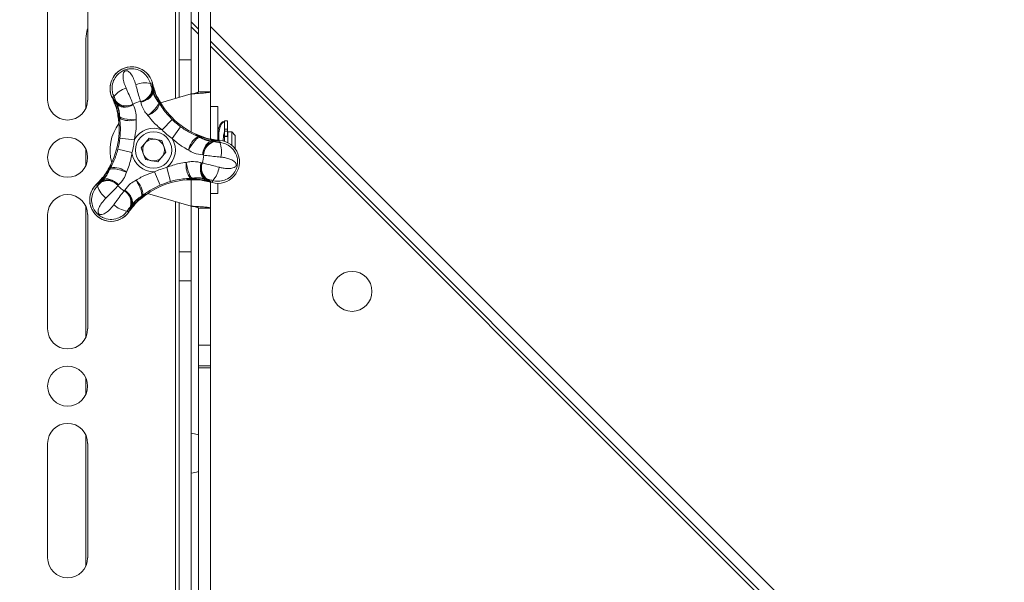
# Paper-space layout 'Sheet4' of a CAD drawing. Units: inches. Extents: x 4 to 132, y 2 to 86.
# Drawn here: x 42 to 53, y 47 to 53 of the extents above; entities that cross this region are included whole.
import ezdxf

# ---------------------------------------------------------------- set-up
doc = ezdxf.new("R2010")
doc.units = ezdxf.units.IN
doc.header["$MEASUREMENT"] = 0
doc.layers.add('LAYER_1', color=5, linetype='Continuous')
doc.styles.add('SLDTEXTSTYLE0', font='TXT', dxfattribs={"width": 0.75})
doc.dimstyles.new('SLDDIMSTYLE11', dxfattribs={"dimtxt": 1, "dimasz": 1.04, "dimexe": 0, "dimexo": 0.0625, "dimgap": 0.25, "dimtad": 0, "dimtih": 1, "dimtoh": 1, "dimlfac": 0.75, "dimrnd": 1e-09, "dimzin": 12, "dimdsep": 46, "dimtxsty": 'SLDTEXTSTYLE0', "dimsah": 1, "dimcen": 0.09, "dimadec": 0, "dimazin": 3, "dimtfac": 1, "dimtofl": 0, "dimtmove": 0, "dimatfit": 3, "dimfxl": 0, "dimfrac": 2, "dimtolj": 1, "dimtzin": 12, "dimarcsym": 0})

# ---------------------------------------------------------------- blocks, each defined once
blk = doc.blocks.new('_D_36')
at = {"layer": 'LAYER_1', "ltscale": 8}
for p, q in [((32.434, 65.222), (40.162, 72.95)), ((39.455, 72.243), (49.313, 62.385)), ((49.195, 60.579), (48.992, 60.579)), ((48.992, 60.579), (48.992, 58.992)), ((53.028, 60.579), (53.231, 60.579)), ((53.231, 60.579), (53.231, 58.992)), ((48.992, 58.992), (49.195, 58.992)), ((53.231, 58.992), (53.028, 58.992)), ((60.079, 51.619), (52.91, 58.789)), ((52.993, 44.532), (60.786, 52.326))]:
    blk.add_line(p, q, dxfattribs=at)
for points in [[(39.455, 72.243), (40.078, 71.394), (40.304, 71.621)], [(60.079, 51.619), (59.457, 52.467), (59.231, 52.241)]]:
    blk.add_solid(points, dxfattribs=at)
at = {"layer": 'LAYER_1', "ltscale": 8, "char_height": 1, "attachment_point": 1, "style": 'SLDTEXTSTYLE0'}
for s, insert in [('21.88', (49.449, 62.071)), ('555.6', (49.449, 60.281))]:
    blk.add_mtext(s, dxfattribs=dict(at, insert=insert))

psp = doc.layouts.new('Sheet4')

# ---------------------------------------------------------------- linework, layer by layer
at = {"color": 7, "linetype": 'Continuous', "lineweight": 15, "ltscale": 8}
for p, q in [((43.658, 55.22), (43.658, 52.448)), ((43.797, 55.22), (43.797, 52.448)), ((41.929, 52.354), (41.929, 53.666)), ((42.388, 53.666), (42.388, 52.354)), ((43.436, 53.464), (43.436, 52.814)), ((43.575, 53.464), (43.575, 52.814)), ((43.658, 53.169), (43.575, 53.252)), ((50.457, 46.539), (43.797, 53.199)), ((42.368, 53.058), (42.368, 52.26)), ((50.372, 46.455), (43.797, 53.03)), ((43.436, 52.814), (43.575, 52.814)), ((43.436, 52.814), (43.436, 52.385)), ((43.575, 52.814), (43.575, 52.424)), ((43.108, 52.544), (43.131, 52.55)), ((43.129, 52.479), (43.128, 52.537)), ((43.125, 52.491), (43.129, 52.479)), ((43.133, 52.506), (43.135, 52.461)), ((43.574, 52.424), (43.224, 52.324)), ((43.658, 52.448), (43.797, 52.448)), ((43.797, 52.448), (43.797, 51.907)), ((42.689, 52.395), (42.668, 52.385)), ((42.678, 52.377), (42.714, 52.331)), ((42.721, 52.314), (42.694, 52.349)), ((42.714, 52.331), (42.71, 52.343)), ((42.907, 52.309), (42.911, 52.298)), ((42.998, 52.329), (42.994, 52.339)), ((43.201, 52.33), (43.22, 52.313)), ((43.24, 52.288), (43.215, 52.31)), ((43.88, 52.281), (43.797, 52.281)), ((43.88, 51.894), (43.88, 52.281)), ((42.749, 52.146), (42.753, 52.171)), ((42.755, 52.146), (42.749, 52.114)), ((43.241, 52.012), (43.358, 52.13)), ((43.956, 52.108), (43.949, 52.108)), ((43.99, 52.115), (43.956, 52.115)), ((43.956, 52.02), (43.956, 52.115)), ((43.99, 52.02), (43.99, 52.115)), ((43.356, 51.914), (43.454, 52.048)), ((43.654, 51.936), (43.629, 51.957)), ((43.956, 52.02), (43.99, 52.02)), ((43.956, 51.998), (43.956, 52.02)), ((43.99, 51.998), (43.956, 51.998)), ((43.956, 51.998), (43.956, 51.957)), ((43.956, 51.881), (43.956, 51.957)), ((43.99, 52.02), (43.99, 51.998)), ((43.99, 51.998), (43.99, 51.939)), ((44.04, 51.99), (43.995, 51.99)), ((43.995, 51.865), (43.995, 51.99)), ((44.081, 51.948), (44.04, 51.99)), ((44.04, 51.835), (44.04, 51.99)), ((42.923, 51.898), (42.757, 51.917)), ((43.095, 51.917), (43.002, 51.807)), ((43.237, 51.891), (43.095, 51.917)), ((43.286, 51.755), (43.237, 51.891)), ((43.657, 51.941), (43.676, 51.925)), ((43.817, 51.881), (43.861, 51.887)), ((43.893, 51.886), (43.835, 51.879)), ((43.835, 51.879), (43.847, 51.876)), ((43.903, 51.868), (43.905, 51.892)), ((43.956, 51.939), (43.99, 51.939)), ((43.956, 51.938), (43.99, 51.938)), ((43.995, 51.948), (43.99, 51.948)), ((43.99, 51.939), (43.99, 51.938)), ((44.081, 51.791), (44.081, 51.948)), ((42.368, 51.791), (42.368, 51.604)), ((42.896, 51.751), (42.735, 51.792)), ((43.002, 51.807), (43.05, 51.671)), ((43.192, 51.645), (43.286, 51.755)), ((43.719, 51.722), (43.708, 51.725)), ((42.657, 51.611), (42.651, 51.578)), ((43.05, 51.671), (43.192, 51.645)), ((43.692, 51.634), (43.702, 51.632)), ((42.64, 51.556), (42.645, 51.581)), ((43.153, 51.532), (43.22, 51.379)), ((43.295, 51.582), (43.339, 51.422)), ((42.501, 51.369), (42.485, 51.386)), ((42.547, 51.42), (42.497, 51.389)), ((42.522, 51.41), (42.56, 51.433)), ((42.539, 51.41), (42.547, 51.42)), ((43.535, 51.445), (43.566, 51.456)), ((43.591, 51.458), (43.567, 51.45)), ((43.776, 51.428), (43.737, 51.449)), ((43.768, 51.443), (43.756, 51.445)), ((43.756, 51.445), (43.807, 51.417)), ((43.797, 51.413), (43.797, 51.115)), ((43.822, 51.431), (43.816, 51.408)), ((43.88, 51.281), (43.88, 51.399)), ((42.742, 51.381), (42.736, 51.372)), ((42.805, 51.313), (42.813, 51.321)), ((43.022, 51.262), (43.053, 51.274)), ((43.075, 51.281), (43.574, 51.138)), ((43.797, 51.281), (43.88, 51.281)), ((43.026, 51.257), (43.002, 51.248)), ((43.436, 50.615), (43.436, 51.178)), ((42.368, 51.134), (42.368, 49.636)), ((42.84, 51.081), (42.859, 51.067)), ((42.86, 51.08), (42.883, 51.134)), ((42.883, 51.134), (42.875, 51.125)), ((42.894, 51.149), (42.877, 51.108)), ((43.575, 50.615), (43.575, 51.138)), ((43.658, 51.115), (43.797, 51.115)), ((43.658, 49.542), (43.658, 51.115)), ((43.797, 49.542), (43.797, 51.115)), ((41.929, 49.729), (41.929, 51.041)), ((42.388, 51.041), (42.388, 49.729)), ((43.436, 50.615), (43.575, 50.615)), ((43.436, 50.281), (43.436, 50.615)), ((43.575, 50.281), (43.575, 50.615)), ((43.436, 50.281), (43.575, 50.281)), ((43.436, 42.615), (43.436, 50.281)), ((43.575, 42.615), (43.575, 50.281)), ((43.658, 49.542), (43.797, 49.542)), ((43.658, 49.542), (43.658, 49.307)), ((43.797, 49.542), (43.797, 49.307)), ((43.658, 49.307), (43.797, 49.307)), ((43.658, 49.285), (43.658, 49.307)), ((43.658, 49.285), (43.797, 49.285)), ((43.658, 49.285), (43.658, 43.531)), ((43.797, 49.285), (43.797, 49.307)), ((43.797, 49.285), (43.797, 43.531)), ((42.368, 49.166), (42.368, 48.979)), ((42.368, 49.001), (42.377, 49.005)), ((42.368, 48.51), (42.368, 47.011)), ((41.929, 47.104), (41.929, 48.417)), ((42.388, 48.417), (42.388, 47.104))]:
    psp.add_line(p, q, dxfattribs=at)
at = {"color": 8, "linetype": 'Continuous', "lineweight": 15, "ltscale": 8}
for p, q in [((43.394, 53.615), (43.394, 52.373)), ((43.575, 53.193), (43.658, 53.11)), ((43.797, 52.971), (50.32, 46.448)), ((43.574, 51.99), (43.574, 52.424)), ((43.574, 51.138), (43.574, 51.44)), ((43.394, 51.19), (43.394, 41.706))]:
    psp.add_line(p, q, dxfattribs=at)
at = {"color": 7, "linetype": 'Continuous', "lineweight": 15, "ltscale": 8, "flags": 128}
for points in [[(42.998, 52.329), (43.028, 52.339), (43.056, 52.351), (43.081, 52.366), (43.103, 52.384), (43.119, 52.403), (43.13, 52.422), (43.135, 52.442), (43.135, 52.461)], [(42.721, 52.314), (42.733, 52.299), (42.749, 52.287), (42.771, 52.278), (42.795, 52.274), (42.823, 52.274), (42.852, 52.278), (42.881, 52.287), (42.911, 52.298)], [(43.201, 52.33), (43.203, 52.32), (43.199, 52.307), (43.19, 52.289), (43.175, 52.269), (43.156, 52.246), (43.133, 52.223), (43.107, 52.2), (43.079, 52.177)], [(42.944, 52.129), (42.908, 52.129), (42.874, 52.131), (42.841, 52.134), (42.812, 52.139), (42.787, 52.146), (42.769, 52.154), (42.757, 52.162), (42.753, 52.171)], [(43.676, 51.925), (43.667, 51.926), (43.654, 51.92), (43.638, 51.908), (43.62, 51.89), (43.601, 51.867), (43.582, 51.841), (43.563, 51.812), (43.545, 51.781)], [(43.708, 51.725), (43.713, 51.756), (43.72, 51.786), (43.731, 51.813), (43.745, 51.837), (43.761, 51.856), (43.779, 51.87), (43.797, 51.879), (43.817, 51.881)], [(43.591, 51.458), (43.581, 51.461), (43.571, 51.471), (43.561, 51.488), (43.551, 51.511), (43.541, 51.539), (43.532, 51.57), (43.525, 51.604), (43.519, 51.639)], [(43.692, 51.634), (43.685, 51.603), (43.681, 51.572), (43.682, 51.543), (43.686, 51.516), (43.694, 51.492), (43.706, 51.473), (43.72, 51.458), (43.737, 51.449)], [(42.64, 51.556), (42.648, 51.563), (42.661, 51.566), (42.681, 51.567), (42.706, 51.564), (42.735, 51.559), (42.767, 51.551), (42.8, 51.54), (42.833, 51.528)], [(42.742, 51.381), (42.719, 51.402), (42.694, 51.42), (42.669, 51.435), (42.643, 51.444), (42.618, 51.449), (42.596, 51.449), (42.576, 51.444), (42.56, 51.433)], [(42.943, 51.434), (42.961, 51.404), (42.977, 51.373), (42.99, 51.342), (43, 51.315), (43.006, 51.29), (43.009, 51.271), (43.008, 51.256), (43.002, 51.248)], [(42.894, 51.149), (42.901, 51.167), (42.904, 51.187), (42.9, 51.209), (42.891, 51.233), (42.878, 51.257), (42.86, 51.28), (42.838, 51.301), (42.813, 51.321)], [(43.658, 48.513), (43.613, 48.528), (43.575, 48.533)]]:
    psp.add_lwpolyline(points, dxfattribs=at)
at = {"color": 7, "linetype": 'Continuous', "lineweight": 15, "ltscale": 64}
for centre, radius in [((43.144, 51.781), 0.208), ((42.158, 51.697), 0.229), ((45.42, 50.16), 0.229), ((42.158, 49.073), 0.229)]:
    psp.add_circle(centre, radius, dxfattribs=at)
for centre, radius, start, end in [((42.701, 53.058), 0.333, 160.1277, 180), ((42.892, 52.488), 0.247, 14.608, 199.608), ((42.892, 52.488), 0.247, 14.608, 204.608), ((43.045, 52.263), 0.288, 77.3687, 111.5982), ((42.972, 52.493), 0.162, 4.4288, 15.8741), ((43.988, 52.773), 0.886, 194.608, 199.3149), ((42.892, 52.488), 0.247, 199.608, 204.608), ((42.915, 52.217), 0.288, 107.6178, 141.8473), ((42.968, 52.495), 0.158, 279.5202, 358.4915), ((42.971, 52.486), 0.159, 279.6688, 357.7593), ((42.986, 52.428), 0.153, 12.6712, 19.8113), ((43.442, 52.529), 0.309, 184.2423, 224.0598), ((42.158, 52.354), 0.229, 180, 0), ((41.863, 52.016), 0.886, 19.901, 24.608), ((42.827, 52.441), 0.162, 203.3418, 214.7872), ((42.441, 52.172), 0.309, 355.1561, 34.9736), ((42.829, 52.446), 0.158, 220.7244, 299.6958), ((42.833, 52.436), 0.159, 221.4566, 299.5472), ((42.858, 52.382), 0.153, 199.4046, 206.5447), ((43.144, 51.781), 0.578, 105.0696, 114.1463), ((42.996, 52.398), 0.236, 290.804, 338.0305), ((43.078, 52.23), 0.158, 30.246, 39.2006), ((43.988, 52.773), 0.886, 208.9872, 250.2287), ((43.103, 52.201), 0.162, 32.428, 43.8734), ((41.863, 52.016), 0.886, 328.9872, 10.2287), ((41.863, 52.016), 0.886, 328.9872, 10.2287), ((43.144, 51.781), 0.5, 142.7616, 196.4544), ((42.91, 52.133), 0.162, 175.3426, 186.788), ((42.911, 52.171), 0.158, 180.0153, 188.9699), ((42.869, 52.353), 0.236, 241.1854, 288.412), ((43.988, 52.773), 0.9, 225.5761, 233.6398), ((43.144, 51.781), 0.25, 67.067, 152.1489), ((43.988, 52.773), 1.067, 225.5761, 233.6398), ((43.565, 51.808), 0.162, 55.3426, 66.788), ((41.863, 52.016), 0.9, 345.5761, 353.6398), ((41.863, 52.016), 1.067, 345.5761, 353.6398), ((43.144, 51.781), 0.125, 139.608, 199.608), ((43.144, 51.781), 0.125, 79.608, 139.608), ((43.144, 51.781), 0.125, 19.608, 79.608), ((43.144, 51.781), 0.25, 307.067, 32.1489), ((43.776, 51.734), 0.236, 121.1854, 168.412), ((43.597, 51.788), 0.158, 60.0153, 68.9699), ((43.834, 52.195), 0.309, 235.1561, 274.9736), ((43.867, 51.723), 0.159, 101.4566, 179.5472), ((43.876, 51.722), 0.158, 100.7244, 179.6958), ((43.882, 51.646), 0.247, 254.608, 84.608), ((43.807, 51.729), 0.153, 79.4046, 86.5447), ((43.988, 52.773), 0.886, 259.901, 264.608), ((43.874, 51.726), 0.162, 83.3418, 94.7872), ((43.635, 51.761), 0.288, 347.6178, 21.8473), ((43.144, 51.781), 0.25, 187.067, 272.1489), ((43.144, 51.781), 0.125, 199.608, 259.608), ((43.144, 51.781), 0.125, 319.608, 19.608), ((42.8, 51.536), 0.162, 152.428, 163.8734), ((43.144, 51.781), 0.125, 259.608, 319.608), ((43.752, 51.601), 0.236, 170.804, 218.0305), ((43.84, 51.579), 0.159, 159.6688, 237.7593), ((43.85, 51.577), 0.158, 159.5202, 238.4915), ((43.144, 51.781), 0.578, 345.0696, 354.1463), ((42.348, 51.666), 0.309, 304.2423, 344.0598), ((42.788, 51.5), 0.158, 150.246, 159.2006), ((42.684, 51.345), 0.236, 50.804, 98.0305), ((43.581, 50.554), 1.067, 105.5761, 113.6398), ((43.611, 51.626), 0.288, 317.3687, 351.5982), ((42.658, 51.21), 0.247, 134.608, 199.608), ((42.658, 51.21), 0.247, 134.608, 324.608), ((41.863, 52.016), 0.886, 314.608, 319.3149), ((42.613, 51.277), 0.162, 124.4288, 135.8741), ((42.614, 51.272), 0.158, 39.5202, 118.4915), ((42.62, 51.279), 0.159, 39.6688, 117.7593), ((42.663, 51.321), 0.153, 132.6712, 139.8113), ((42.786, 51.257), 0.236, 1.1854, 48.412), ((43.581, 50.554), 0.886, 88.9872, 130.2287), ((43.581, 50.554), 0.886, 88.9872, 130.2287), ((43.581, 50.554), 0.9, 105.5761, 113.6398), ((43.528, 51.607), 0.162, 272.428, 283.8734), ((43.565, 51.614), 0.158, 270.246, 279.2006), ((43.642, 51.15), 0.309, 64.2423, 104.0598), ((43.783, 51.595), 0.153, 252.6712, 259.8113), ((43.581, 50.554), 0.886, 74.608, 79.3149), ((43.846, 51.574), 0.162, 244.4288, 255.8741), ((42.776, 51.455), 0.288, 197.3687, 231.5982), ((43.144, 51.781), 0.578, 225.0696, 234.1463), ((42.726, 51.177), 0.158, 340.7244, 59.6958), ((42.732, 51.184), 0.159, 341.4566, 59.5472), ((42.957, 51.403), 0.162, 295.3426, 306.788), ((42.158, 51.041), 0.229, 0, 180), ((43.157, 50.977), 0.309, 115.1561, 154.9736), ((42.923, 51.385), 0.158, 300.0153, 308.9699), ((42.658, 51.21), 0.247, 199.608, 324.608), ((42.881, 51.366), 0.288, 227.6178, 261.8473), ((43.581, 50.554), 0.886, 139.901, 144.608), ((42.731, 51.177), 0.162, 323.3418, 334.7872), ((42.767, 51.233), 0.153, 319.4046, 326.5447), ((42.158, 49.729), 0.229, 180, 0), ((42.158, 48.417), 0.229, 360, 180), ((43.564, 48.304), 0.229, 272.7677, 294.143), ((42.158, 47.104), 0.229, 180, 0)]:
    psp.add_arc(centre, radius, start, end, dxfattribs=at)
at = {"color": 7, "linetype": 'Continuous', "lineweight": 15, "ltscale": 8}
for points, knots in [([(42.689, 52.395), (42.685, 52.404), (42.674, 52.432), (42.665, 52.488), (42.675, 52.56), (42.702, 52.611), (42.733, 52.649), (42.758, 52.671), (42.79, 52.69), (42.816, 52.701), (42.846, 52.71), (42.894, 52.716), (42.96, 52.707), (43.029, 52.671), (43.083, 52.613), (43.1, 52.567), (43.108, 52.544)], [0, 0, 0, 0, 0.040081, 0.121073, 0.225416, 0.327653, 0.350191, 0.426586, 0.462827, 0.499891, 0.537086, 0.589484, 0.690652, 0.8051, 0.902428, 1, 1, 1, 1]), ([(42.94, 52.531), (42.932, 52.555), (42.917, 52.602), (42.884, 52.658), (42.857, 52.684), (42.835, 52.691), (42.827, 52.691), (42.823, 52.691), (42.82, 52.69), (42.816, 52.688), (42.811, 52.684), (42.801, 52.673), (42.793, 52.647), (42.793, 52.597), (42.808, 52.54), (42.823, 52.504), (42.828, 52.491)], [0, 0, 0, 0, 0.143353, 0.286608, 0.437819, 0.476519, 0.487223, 0.494927, 0.501241, 0.507552, 0.517284, 0.542189, 0.629515, 0.775948, 0.922848, 1, 1, 1, 1]), ([(42.994, 52.339), (42.99, 52.351), (42.98, 52.384), (42.961, 52.45), (42.947, 52.504), (42.94, 52.531)], [0, 0, 0, 0, 0.208324, 0.603981, 1, 1, 1, 1]), ([(43.108, 52.544), (43.11, 52.537), (43.114, 52.521), (43.121, 52.503), (43.124, 52.494), (43.125, 52.491)], [0, 0, 0, 0, 0.387996, 0.783658, 1, 1, 1, 1]), ([(43.128, 52.537), (43.128, 52.538), (43.129, 52.54), (43.133, 52.531), (43.14, 52.512), (43.147, 52.493), (43.152, 52.481), (43.152, 52.48)], [0, 0, 0, 0, 0.2272717, 0.4504996, 0.6733781, 0.990989, 1, 1, 1, 1]), ([(42.828, 52.491), (42.834, 52.478), (42.851, 52.44), (42.88, 52.374), (42.898, 52.331), (42.907, 52.309)], [0, 0, 0, 0, 0.204395, 0.602534, 1, 1, 1, 1]), ([(43.22, 52.313), (43.22, 52.313), (43.221, 52.312), (43.22, 52.316), (43.214, 52.328), (43.201, 52.351), (43.184, 52.385), (43.166, 52.425), (43.152, 52.46), (43.142, 52.486), (43.137, 52.5), (43.134, 52.507), (43.134, 52.506), (43.133, 52.506)], [0, 0, 0, 0, 0.029362, 0.10548, 0.181161, 0.274678, 0.423157, 0.55865, 0.692356, 0.796614, 0.866072, 0.932985, 1, 1, 1, 1]), ([(43.135, 52.461), (43.136, 52.456), (43.143, 52.427), (43.161, 52.382), (43.191, 52.342), (43.201, 52.33)], [0, 0, 0, 0, 0.123333, 0.721485, 1, 1, 1, 1]), ([(43.213, 52.344), (43.199, 52.367), (43.172, 52.41), (43.158, 52.458), (43.152, 52.48)], [0, 0, 0, 0, 0.536611, 1, 1, 1, 1]), ([(42.696, 52.318), (42.694, 52.322), (42.689, 52.337), (42.682, 52.358), (42.677, 52.374), (42.676, 52.379), (42.678, 52.378), (42.678, 52.377)], [0, 0, 0, 0, 0.107786, 0.397023, 0.643657, 0.900591, 1, 1, 1, 1]), ([(42.71, 52.343), (42.708, 52.349), (42.704, 52.361), (42.696, 52.38), (42.691, 52.391), (42.689, 52.395)], [0, 0, 0, 0, 0.407325, 0.799422, 1, 1, 1, 1]), ([(42.694, 52.349), (42.694, 52.349), (42.693, 52.351), (42.693, 52.347), (42.698, 52.334), (42.706, 52.309), (42.718, 52.273), (42.73, 52.231), (42.738, 52.193), (42.743, 52.167), (42.746, 52.152), (42.748, 52.144), (42.749, 52.145), (42.749, 52.146)], [0, 0, 0, 0, 0.029362, 0.10548, 0.181161, 0.274678, 0.423157, 0.55865, 0.692356, 0.796614, 0.866072, 0.932985, 1, 1, 1, 1]), ([(42.696, 52.318), (42.706, 52.293), (42.725, 52.246), (42.732, 52.197), (42.734, 52.174)], [0, 0, 0, 0, 0.5366106, 1, 1, 1, 1]), ([(42.753, 52.171), (42.752, 52.192), (42.749, 52.248), (42.732, 52.289), (42.721, 52.314)], [0, 0, 0, 0, 0.3713849, 1, 1, 1, 1]), ([(42.911, 52.298), (42.924, 52.268), (42.945, 52.217), (42.944, 52.154), (42.944, 52.129)], [0, 0, 0, 0, 0.604276, 1, 1, 1, 1]), ([(43.079, 52.177), (43.067, 52.191), (43.031, 52.233), (43.008, 52.288), (42.999, 52.324), (42.998, 52.329)], [0, 0, 0, 0, 0.300053, 0.886327, 1, 1, 1, 1]), ([(43.213, 52.344), (43.215, 52.34), (43.222, 52.326), (43.233, 52.307), (43.24, 52.291), (43.242, 52.287), (43.24, 52.288), (43.24, 52.288)], [0, 0, 0, 0, 0.107786, 0.397023, 0.643657, 0.900591, 1, 1, 1, 1]), ([(43.215, 52.31), (43.23, 52.286), (43.271, 52.223), (43.325, 52.166), (43.358, 52.13)], [0, 0, 0, 0, 0.382122, 1, 1, 1, 1]), ([(43.241, 52.012), (43.202, 52.044), (43.142, 52.095), (43.096, 52.156), (43.079, 52.177)], [0, 0, 0, 0, 0.6445541, 1, 1, 1, 1]), ([(42.749, 52.114), (42.749, 52.113), (42.748, 52.111), (42.745, 52.121), (42.741, 52.14), (42.737, 52.16), (42.735, 52.173), (42.734, 52.174)], [0, 0, 0, 0, 0.227272, 0.4505, 0.673378, 0.990989, 1, 1, 1, 1]), ([(42.757, 51.917), (42.761, 51.958), (42.766, 52.036), (42.759, 52.111), (42.755, 52.146)], [0, 0, 0, 0, 0.531062, 1, 1, 1, 1]), ([(42.944, 52.129), (42.944, 52.107), (42.946, 52.074), (42.941, 51.996), (42.931, 51.941), (42.923, 51.898)], [0, 0, 0, 0, 0.287642, 0.439873, 1, 1, 1, 1]), ([(43.88, 51.947), (43.882, 51.975), (43.886, 52.03), (43.912, 52.083), (43.937, 52.11), (43.946, 52.105), (43.949, 52.104)], [0, 0, 0, 0, 0.292308, 0.583527, 0.901466, 1, 1, 1, 1]), ([(43.953, 52.107), (43.944, 52.1), (43.923, 52.087), (43.897, 52.024), (43.888, 51.953), (43.895, 51.905), (43.897, 51.893)], [0, 0, 0, 0, 0.289008, 0.602044, 0.895389, 1, 1, 1, 1]), ([(43.454, 52.048), (43.488, 52.025), (43.553, 51.981), (43.622, 51.95), (43.654, 51.936)], [0, 0, 0, 0, 0.531062, 1, 1, 1, 1]), ([(43.629, 51.957), (43.628, 51.958), (43.628, 51.959), (43.637, 51.957), (43.656, 51.951), (43.675, 51.944), (43.688, 51.94), (43.688, 51.94)], [0, 0, 0, 0, 0.227272, 0.4505, 0.673378, 0.990989, 1, 1, 1, 1]), ([(43.956, 51.982), (43.956, 51.981), (43.951, 51.974), (43.944, 51.941), (43.943, 51.901), (43.943, 51.883)], [0, 0, 0, 0, 0.04071, 0.555933, 1, 1, 1, 1]), ([(43.545, 51.781), (43.526, 51.791), (43.496, 51.807), (43.431, 51.849), (43.389, 51.886), (43.356, 51.914)], [0, 0, 0, 0, 0.287642, 0.439873, 1, 1, 1, 1]), ([(43.861, 51.887), (43.861, 51.887), (43.862, 51.888), (43.859, 51.889), (43.846, 51.892), (43.82, 51.896), (43.783, 51.904), (43.74, 51.915), (43.704, 51.927), (43.678, 51.936), (43.664, 51.941), (43.656, 51.943), (43.657, 51.942), (43.657, 51.941)], [0, 0, 0, 0, 0.029362, 0.10548, 0.181161, 0.274678, 0.423157, 0.55865, 0.692356, 0.796614, 0.866072, 0.932985, 1, 1, 1, 1]), ([(43.676, 51.925), (43.695, 51.915), (43.745, 51.89), (43.789, 51.884), (43.817, 51.881)], [0, 0, 0, 0, 0.371385, 1, 1, 1, 1]), ([(43.833, 51.901), (43.826, 51.902), (43.798, 51.907), (43.762, 51.911), (43.721, 51.927), (43.702, 51.934), (43.688, 51.94)], [0, 0, 0, 0, 0.133503, 0.575261, 0.706086, 1, 1, 1, 1]), ([(43.903, 51.868), (43.911, 51.867), (43.939, 51.864), (43.99, 51.846), (44.052, 51.8), (44.094, 51.734), (44.107, 51.675), (44.108, 51.636), (44.105, 51.608), (44.098, 51.577), (44.08, 51.534), (44.042, 51.482), (43.979, 51.439), (43.906, 51.42), (43.853, 51.423), (43.827, 51.429), (43.822, 51.431)], [0, 0, 0, 0, 0.03214, 0.113245, 0.216121, 0.339107, 0.420487, 0.458639, 0.496219, 0.534288, 0.585061, 0.682198, 0.792435, 0.891721, 0.980376, 1, 1, 1, 1]), ([(43.833, 51.901), (43.837, 51.9), (43.853, 51.897), (43.874, 51.893), (43.891, 51.889), (43.895, 51.887), (43.893, 51.887), (43.893, 51.886)], [0, 0, 0, 0, 0.107786, 0.397023, 0.643657, 0.900591, 1, 1, 1, 1]), ([(43.847, 51.876), (43.854, 51.875), (43.866, 51.873), (43.887, 51.87), (43.899, 51.869), (43.903, 51.868)], [0, 0, 0, 0, 0.407325, 0.799422, 1, 1, 1, 1]), ([(43.884, 51.894), (43.883, 51.897), (43.879, 51.916), (43.88, 51.933), (43.88, 51.947)], [0, 0, 0, 0, 0.127148, 1, 1, 1, 1]), ([(42.651, 51.578), (42.664, 51.604), (42.698, 51.671), (42.721, 51.746), (42.735, 51.792)], [0, 0, 0, 0, 0.382122, 1, 1, 1, 1]), ([(42.896, 51.751), (42.887, 51.701), (42.873, 51.623), (42.844, 51.553), (42.833, 51.528)], [0, 0, 0, 0, 0.6445541, 1, 1, 1, 1]), ([(43.708, 51.725), (43.675, 51.729), (43.62, 51.736), (43.566, 51.768), (43.545, 51.781)], [0, 0, 0, 0, 0.604276, 1, 1, 1, 1]), ([(42.622, 51.56), (42.624, 51.564), (42.633, 51.577), (42.644, 51.596), (42.654, 51.61), (42.657, 51.613), (42.657, 51.611), (42.657, 51.611)], [0, 0, 0, 0, 0.107786, 0.397023, 0.643657, 0.900591, 1, 1, 1, 1]), ([(43.295, 51.582), (43.342, 51.599), (43.416, 51.626), (43.492, 51.636), (43.519, 51.639)], [0, 0, 0, 0, 0.644554, 1, 1, 1, 1]), ([(43.519, 51.639), (43.537, 51.643), (43.592, 51.653), (43.651, 51.646), (43.686, 51.636), (43.692, 51.634)], [0, 0, 0, 0, 0.300053, 0.886327, 1, 1, 1, 1]), ([(43.702, 51.632), (43.714, 51.63), (43.748, 51.622), (43.814, 51.605), (43.868, 51.591), (43.895, 51.584)], [0, 0, 0, 0, 0.208324, 0.603981, 1, 1, 1, 1]), ([(43.917, 51.7), (43.902, 51.701), (43.861, 51.705), (43.789, 51.713), (43.742, 51.719), (43.719, 51.722)], [0, 0, 0, 0, 0.204395, 0.602534, 1, 1, 1, 1]), ([(43.895, 51.584), (43.899, 51.583), (43.919, 51.577), (43.958, 51.57), (44.01, 51.567), (44.052, 51.573), (44.077, 51.584), (44.088, 51.596), (44.091, 51.603), (44.092, 51.606), (44.093, 51.609), (44.093, 51.613), (44.092, 51.62), (44.087, 51.632), (44.07, 51.651), (44.035, 51.673), (43.985, 51.689), (43.945, 51.697), (43.923, 51.699), (43.917, 51.7)], [0, 0, 0, 0, 0.021362, 0.119851, 0.231921, 0.354033, 0.448448, 0.483555, 0.491978, 0.498658, 0.501633, 0.510032, 0.520417, 0.547052, 0.623466, 0.758457, 0.874606, 0.964916, 1, 1, 1, 1]), ([(42.645, 51.581), (42.645, 51.581), (42.645, 51.583), (42.643, 51.58), (42.636, 51.568), (42.622, 51.546), (42.601, 51.514), (42.576, 51.478), (42.552, 51.448), (42.535, 51.428), (42.525, 51.416), (42.52, 51.41), (42.521, 51.41), (42.522, 51.41)], [0, 0, 0, 0, 0.029362, 0.10548, 0.181161, 0.274678, 0.423157, 0.55865, 0.692356, 0.796614, 0.866072, 0.932985, 1, 1, 1, 1]), ([(42.622, 51.56), (42.608, 51.534), (42.586, 51.493), (42.551, 51.457), (42.537, 51.442), (42.534, 51.439)], [0, 0, 0, 0, 0.5827651, 0.907578, 1, 1, 1, 1]), ([(42.56, 51.433), (42.577, 51.451), (42.607, 51.482), (42.63, 51.534), (42.64, 51.556)], [0, 0, 0, 0, 0.562459, 1, 1, 1, 1]), ([(42.833, 51.528), (42.823, 51.5), (42.801, 51.441), (42.763, 51.402), (42.742, 51.381)], [0, 0, 0, 0, 0.462633, 1, 1, 1, 1]), ([(42.943, 51.434), (42.962, 51.446), (42.99, 51.464), (43.059, 51.499), (43.112, 51.517), (43.153, 51.532)], [0, 0, 0, 0, 0.287642, 0.439873, 1, 1, 1, 1]), ([(42.497, 51.389), (42.496, 51.389), (42.495, 51.389), (42.5, 51.397), (42.513, 51.412), (42.526, 51.428), (42.534, 51.439), (42.534, 51.439)], [0, 0, 0, 0, 0.227272, 0.4505, 0.673378, 0.990989, 1, 1, 1, 1]), ([(42.501, 51.369), (42.507, 51.375), (42.518, 51.386), (42.531, 51.4), (42.537, 51.408), (42.539, 51.41)], [0, 0, 0, 0, 0.387996, 0.783658, 1, 1, 1, 1]), ([(42.813, 51.321), (42.833, 51.347), (42.866, 51.391), (42.921, 51.422), (42.943, 51.434)], [0, 0, 0, 0, 0.604276, 1, 1, 1, 1]), ([(43.566, 51.456), (43.537, 51.454), (43.462, 51.45), (43.386, 51.433), (43.339, 51.422)], [0, 0, 0, 0, 0.382122, 1, 1, 1, 1]), ([(43.597, 51.44), (43.592, 51.44), (43.576, 51.441), (43.555, 51.442), (43.537, 51.443), (43.533, 51.444), (43.534, 51.445), (43.535, 51.445)], [0, 0, 0, 0, 0.107786, 0.397023, 0.643657, 0.900591, 1, 1, 1, 1]), ([(43.567, 51.45), (43.566, 51.45), (43.565, 51.449), (43.569, 51.448), (43.582, 51.448), (43.608, 51.447), (43.646, 51.445), (43.69, 51.441), (43.728, 51.435), (43.755, 51.43), (43.77, 51.428), (43.778, 51.427), (43.777, 51.428), (43.776, 51.428)], [0, 0, 0, 0, 0.029362, 0.10548, 0.181161, 0.274678, 0.423157, 0.55865, 0.692356, 0.796614, 0.866072, 0.932985, 1, 1, 1, 1]), ([(43.737, 51.449), (43.732, 51.451), (43.704, 51.459), (43.655, 51.466), (43.606, 51.46), (43.591, 51.458)], [0, 0, 0, 0, 0.123333, 0.721485, 1, 1, 1, 1]), ([(43.597, 51.44), (43.603, 51.44), (43.632, 51.44), (43.669, 51.441), (43.712, 51.432), (43.732, 51.428), (43.745, 51.425)], [0, 0, 0, 0, 0.133504, 0.575263, 0.727189, 1, 1, 1, 1]), ([(43.807, 51.417), (43.807, 51.417), (43.808, 51.415), (43.798, 51.416), (43.779, 51.419), (43.759, 51.423), (43.746, 51.425), (43.745, 51.425)], [0, 0, 0, 0, 0.2272717, 0.4504996, 0.6733781, 0.990989, 1, 1, 1, 1]), ([(43.822, 51.431), (43.815, 51.433), (43.799, 51.437), (43.78, 51.441), (43.771, 51.442), (43.768, 51.443)], [0, 0, 0, 0, 0.387996, 0.783658, 1, 1, 1, 1]), ([(42.84, 51.081), (42.837, 51.076), (42.821, 51.056), (42.787, 51.024), (42.724, 50.991), (42.644, 50.98), (42.581, 50.995), (42.54, 51.017), (42.518, 51.032), (42.492, 51.055), (42.464, 51.09), (42.438, 51.145), (42.429, 51.219), (42.446, 51.292), (42.474, 51.341), (42.495, 51.363), (42.501, 51.369)], [0, 0, 0, 0, 0.021665, 0.10307, 0.186659, 0.304332, 0.422805, 0.442923, 0.491964, 0.530409, 0.579486, 0.671067, 0.775223, 0.877433, 0.967232, 1, 1, 1, 1]), ([(42.736, 51.372), (42.727, 51.363), (42.704, 51.338), (42.656, 51.289), (42.617, 51.249), (42.597, 51.23)], [0, 0, 0, 0, 0.208324, 0.603981, 1, 1, 1, 1]), ([(42.687, 51.153), (42.695, 51.165), (42.72, 51.199), (42.762, 51.256), (42.791, 51.294), (42.805, 51.313)], [0, 0, 0, 0, 0.204395, 0.602534, 1, 1, 1, 1]), ([(43.053, 51.274), (43.054, 51.274), (43.056, 51.273), (43.049, 51.266), (43.035, 51.253), (43.019, 51.24), (43.009, 51.231), (43.009, 51.231)], [0, 0, 0, 0, 0.227272, 0.4505, 0.673378, 0.990989, 1, 1, 1, 1]), ([(43.22, 51.379), (43.183, 51.361), (43.112, 51.327), (43.051, 51.283), (43.022, 51.262)], [0, 0, 0, 0, 0.531062, 1, 1, 1, 1]), ([(42.597, 51.23), (42.58, 51.211), (42.546, 51.174), (42.515, 51.118), (42.505, 51.081), (42.51, 51.059), (42.514, 51.052), (42.517, 51.049), (42.52, 51.046), (42.523, 51.044), (42.529, 51.041), (42.543, 51.039), (42.57, 51.044), (42.613, 51.07), (42.655, 51.111), (42.679, 51.142), (42.687, 51.153)], [0, 0, 0, 0, 0.143353, 0.286608, 0.437819, 0.476519, 0.487223, 0.494927, 0.501241, 0.507552, 0.517284, 0.542189, 0.629515, 0.775948, 0.922848, 1, 1, 1, 1]), ([(42.877, 51.108), (42.877, 51.107), (42.877, 51.106), (42.88, 51.108), (42.889, 51.119), (42.905, 51.138), (42.931, 51.167), (42.962, 51.198), (42.99, 51.224), (43.011, 51.241), (43.022, 51.252), (43.028, 51.257), (43.027, 51.257), (43.026, 51.257)], [0, 0, 0, 0, 0.029362, 0.10548, 0.181161, 0.274678, 0.423157, 0.55865, 0.692356, 0.796614, 0.866072, 0.932985, 1, 1, 1, 1]), ([(43.002, 51.248), (42.985, 51.237), (42.937, 51.206), (42.911, 51.171), (42.894, 51.149)], [0, 0, 0, 0, 0.371385, 1, 1, 1, 1]), ([(42.903, 51.125), (42.908, 51.13), (42.925, 51.152), (42.948, 51.181), (42.981, 51.209), (42.998, 51.222), (43.009, 51.231)], [0, 0, 0, 0, 0.133503, 0.575261, 0.713735, 1, 1, 1, 1]), ([(42.875, 51.125), (42.87, 51.12), (42.862, 51.11), (42.849, 51.094), (42.842, 51.084), (42.84, 51.081)], [0, 0, 0, 0, 0.407325, 0.799422, 1, 1, 1, 1]), ([(42.903, 51.125), (42.901, 51.122), (42.89, 51.11), (42.876, 51.093), (42.864, 51.081), (42.86, 51.078), (42.86, 51.08), (42.86, 51.08)], [0, 0, 0, 0, 0.107786, 0.397023, 0.643657, 0.900591, 1, 1, 1, 1])]:
    psp.add_open_spline(points, degree=3, knots=knots, dxfattribs=at)
for points in [[(43.574, 52.424), (43.604, 52.426), (43.662, 52.43), (43.736, 52.436), (43.787, 52.442), (43.794, 52.446), (43.797, 52.448)], [(43.574, 52.424), (43.585, 52.426), (43.607, 52.43), (43.635, 52.436), (43.654, 52.442), (43.656, 52.446), (43.658, 52.448)], [(43.797, 51.115), (43.794, 51.117), (43.787, 51.121), (43.736, 51.127), (43.662, 51.133), (43.604, 51.136), (43.574, 51.138)], [(43.658, 51.115), (43.656, 51.117), (43.654, 51.121), (43.635, 51.127), (43.607, 51.133), (43.585, 51.136), (43.574, 51.138)]]:
    psp.add_open_spline(points, degree=3, dxfattribs=at)

# ---------------------------------------------------------------- dimensions: what is measured, and where the dimension line sits
at = {"layer": 'LAYER_1', "ltscale": 8}
dim = psp.add_linear_dim(base=(60.079, 51.619), p1=(32.152, 64.939), p2=(52.71, 44.249), angle=315, dimstyle='SLDDIMSTYLE11', dxfattribs=at)
dim.commit()
dim.dimension.update_dxf_attribs({"geometry": '_D_36', "text_midpoint": (51.111, 60.587), "dimtype": 160})

doc.saveas('drawing.dxf')
